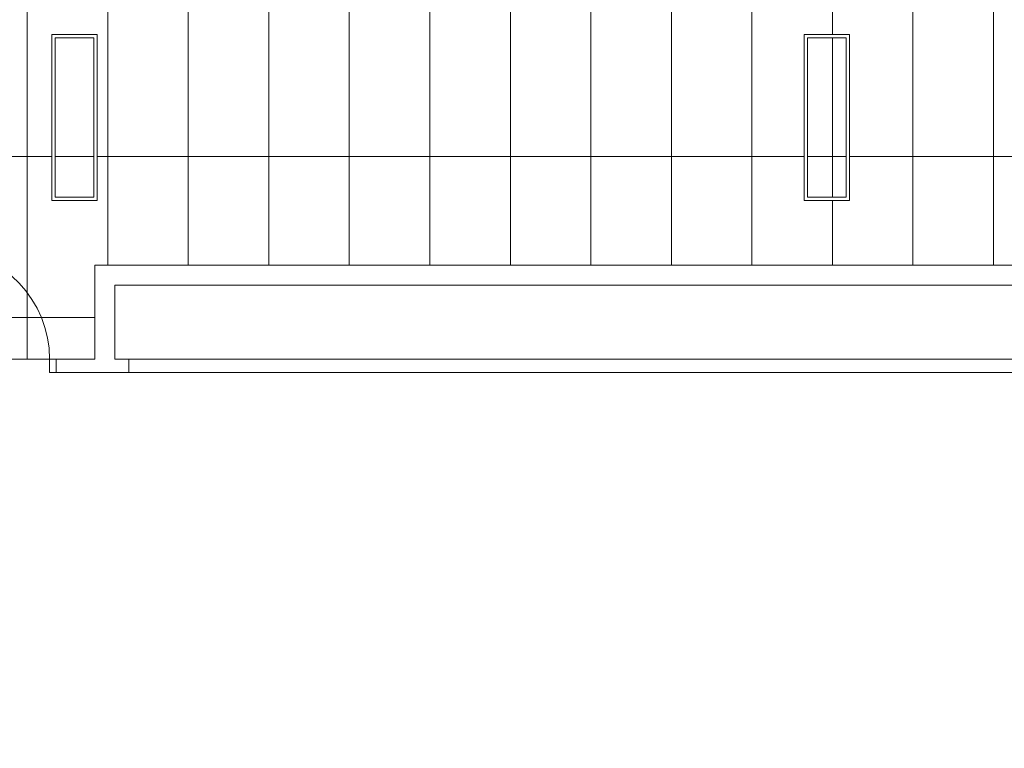
# Model space of a CAD drawing. Units: metres. Extents: x -1 to 291, y -45 to 56.
# Drawn here: x 152 to 160, y 4 to 9 of the extents above; entities that cross this region are included whole.
import ezdxf

# ---------------------------------------------------------------- set-up
doc = ezdxf.new("R2010")
doc.units = ezdxf.units.M
for name, color, linetype, lineweight in [('10_proyeccion fino', 7, 'Continuous', 5), ('47_inst iluminacion', 211, 'Continuous', 5), ('60_trama suelo', 13, 'Continuous', 5)]:
    doc.layers.add(name, color=color, linetype=linetype, lineweight=lineweight)

# ---------------------------------------------------------------- blocks, each defined once
blk = doc.blocks.new('Luminaire_Ceiling_Accesorie-Simon-720_726 - 120 x 30 cm_ Fitting for plaster ceiling-1537206-00_oImp_PLANTA 3º fs')
at = {"layer": '47_inst iluminacion'}
for p, q in [((-0.169, 0.619), (-0.169, -0.619)), ((-0.169, 0.619), (0.169, 0.619)), ((-0.144, -0.594), (-0.144, 0.594)), ((-0.144, 0.594), (0.144, 0.594)), ((0.144, 0.594), (0.144, -0.594)), ((0.169, -0.619), (0.169, 0.619)), ((-0.169, -0.619), (0.169, -0.619)), ((0.144, -0.594), (-0.144, -0.594))]:
    blk.add_line(p, q, dxfattribs=at)

msp = doc.modelspace()

# ---------------------------------------------------------------- hatches: boundary and pattern name
at = {"layer": '60_trama suelo'}
h = msp.add_hatch(dxfattribs=at)
h.set_pattern_fill('FP_28', color=256, style=0, pattern_type=2)
h.set_pattern_definition([(0, (92.4082, 0), (0, 1.2), []), (90, (92.4082, 0), (-0.6, 4e-17), [])])
h.paths.add_polyline_path([(151.3202, 1.3912), (151.4052, 1.3912), (151.4052, 7.5912), (151.7052, 7.5912), (151.7052, 6.8912), (152.9113, 6.8912), (152.9113, 7.5912), (163.3627, 7.5912), (163.3627, 6.8938), (164.8876, 6.8938), (164.8876, 7.2984), (166.5876, 7.2984), (166.5876, 9.7412), (164.8876, 9.7412), (164.8876, 10.3512), (163.3621, 10.3512), (163.3621, 9.6412), (153.1052, 9.6412), (153.1052, 10.3488), (151.6525, 10.3488), (151.6525, 9.6412), (151.2307, 9.6412), (151.2307, 10.3488), (149.7552, 10.3488), (149.7552, 9.6412), (139.4841, 9.6412), (139.4841, 10.348), (138.0579, 10.348), (138.0579, 9.6412), (137.586, 9.6412), (137.586, 10.3512), (135.9914, 10.3512), (135.9914, 9.6412), (130.4344, 9.6412), (130.4344, 10.3488), (129.0882, 10.3488), (129.0882, 9.6412), (128.4663, 9.6412), (128.4663, 10.348), (126.8717, 10.348), (126.8717, 9.6412), (121.1552, 9.6412), (121.1552, 10.3412), (119.7979, 10.3412), (119.7979, 9.6412), (119.366, 9.6412), (119.366, 10.3412), (118.0719, 10.3412), (118.0719, 9.6412), (112.5151, 9.6412), (112.5151, 10.3453), (110.9876, 10.3453), (110.9876, 6.8912), (112.1493, 6.8912), (112.1493, 7.5912), (117.7061, 7.5912), (117.7061, 6.8916), (119.3723, 6.8916), (119.3723, 7.5912), (119.764, 7.5912), (119.764, 6.8912), (120.964, 6.8912), (120.964, 7.5912), (126.9154, 7.5912), (126.9154, 6.8912), (128.51, 6.8912), (128.51, 7.5912), (129.5751, 7.5912), (129.5751, 5.3912), (132.1561, 5.3912), (132.1561, 7.5912), (133.5552, 7.5912), (133.5552, 6.2284), (137.8052, 6.2284), (137.8052, 7.1834), (138.1052, 7.1834), (138.1052, 6.8912), (139.7052, 6.8912), (139.7052, 7.5912), (145.2552, 7.5912), (145.2552, 6.8912), (146.8552, 6.8912), (146.8552, 7.1834), (147.1552, 7.1834), (147.1552, 1.3912), (151.2376, 1.3912)], flags=0)
h.paths.add_polyline_path([(164.1439, 8.0722), (163.8059, 8.0722), (163.8059, 9.3102), (164.1439, 9.3102), (164.1439, 8.0972)], flags=0)
h.paths.add_polyline_path([(113.6816, 8.0722), (113.3436, 8.0722), (113.3436, 9.3102), (113.6816, 9.3102), (113.6816, 8.0972)], flags=0)
h.paths.add_polyline_path([(152.9301, 8.0722), (152.5921, 8.0722), (152.5921, 9.3102), (152.9301, 9.3102), (152.9301, 8.0972)], flags=0)
h.paths.add_polyline_path([(158.537, 8.0722), (158.199, 8.0722), (158.199, 9.3102), (158.537, 9.3102), (158.537, 8.0972)], flags=0)
h.paths.add_polyline_path([(141.7162, 8.0722), (141.3782, 8.0722), (141.3782, 9.3102), (141.7162, 9.3102), (141.7162, 8.0972)], flags=0)
h.paths.add_polyline_path([(136.1093, 8.0722), (135.7713, 8.0722), (135.7713, 9.3102), (136.1093, 9.3102), (136.1093, 8.0972)], flags=0)
h.paths.add_polyline_path([(119.0672, 8.0722), (118.9505, 8.0722), (118.9505, 9.3102), (119.2885, 9.3102), (119.2885, 8.0722), (119.2635, 8.0722)], flags=0)
h.paths.add_polyline_path([(130.5024, 8.0722), (130.1644, 8.0722), (130.1644, 9.3102), (130.5024, 9.3102), (130.5024, 8.0972)], flags=0)
h.paths.add_polyline_path([(147.3231, 8.0722), (146.9851, 8.0722), (146.9851, 9.3102), (147.3231, 9.3102), (147.3231, 8.0972)], flags=0)
h.paths.add_polyline_path([(124.8954, 8.0722), (124.5574, 8.0722), (124.5574, 9.3102), (124.8954, 9.3102), (124.8954, 8.0972)], flags=0)
h.paths.add_polyline_path([(164.1189, 8.0972), (164.1189, 9.2852), (163.8309, 9.2852), (163.8309, 8.0972)], flags=0)
h.paths.add_polyline_path([(113.3686, 8.0972), (113.6566, 8.0972), (113.6566, 9.2852), (113.3686, 9.2852), (113.3686, 8.1034)], flags=0)
h.paths.add_polyline_path([(158.224, 8.0972), (158.512, 8.0972), (158.512, 9.2852), (158.224, 9.2852), (158.224, 8.1034)], flags=0)
h.paths.add_polyline_path([(118.9755, 8.0972), (119.2635, 8.0972), (119.2635, 9.2852), (118.9755, 9.2852), (118.9755, 8.1034)], flags=0)
h.paths.add_polyline_path([(130.4774, 8.0972), (130.4774, 9.2852), (130.1894, 9.2852), (130.1894, 8.0972)], flags=0)
h.paths.add_polyline_path([(124.8704, 8.0972), (124.8704, 9.2852), (124.5824, 9.2852), (124.5824, 8.0972)], flags=0)
h.paths.add_polyline_path([(147.2981, 8.0972), (147.2981, 9.2852), (147.0101, 9.2852), (147.0101, 8.0972)], flags=0)
h.paths.add_polyline_path([(141.6912, 8.0972), (141.6912, 9.2852), (141.4032, 9.2852), (141.4032, 8.0972)], flags=0)
h.paths.add_polyline_path([(152.9051, 8.0972), (152.9051, 9.2852), (152.6171, 9.2852), (152.6171, 8.0972)], flags=0)
h.paths.add_polyline_path([(135.7963, 8.0972), (136.0843, 8.0972), (136.0843, 9.2852), (135.7963, 9.2852), (135.7963, 8.1034)], flags=0)

# ---------------------------------------------------------------- linework, layer by layer
at = {"layer": '10_proyeccion fino'}
for p, q in [((163.3627, 7.5912), (152.9113, 7.5912)), ((152.9113, 7.5912), (152.9113, 6.8912)), ((152.9113, 6.8912), (152.9113, 7.5912)), ((152.9113, 7.5912), (163.3627, 7.5912)), ((163.2127, 7.4412), (153.0613, 7.4412)), ((153.0613, 7.4412), (153.0613, 6.8912)), ((152.9113, 6.8912), (151.7052, 6.8912)), ((152.5752, 6.7912), (152.5752, 6.8907)), ((152.5752, 6.8907), (152.6252, 6.8907)), ((152.6252, 6.7916), (152.6252, 6.8912)), ((152.6252, 6.8912), (152.9113, 6.8912)), ((153.0613, 6.8912), (153.1667, 6.8912)), ((153.1667, 6.8912), (153.1667, 6.7912)), ((153.1667, 6.8912), (163.1145, 6.8912)), ((152.6252, 6.7912), (152.5752, 6.7912)), ((153.1667, 6.7912), (152.6252, 6.7912)), ((153.1667, 6.7912), (163.1145, 6.7912))]:
    msp.add_line(p, q, dxfattribs=at)
msp.add_arc((151.7542, 6.8907), 0.821, 0, 87.13581, dxfattribs=at)

# ---------------------------------------------------------------- block references
at = {"layer": '47_inst iluminacion', "rotation": 180}
for p in [(152.7611, 8.6912), (158.368, 8.6912)]:
    msp.add_blockref('Luminaire_Ceiling_Accesorie-Simon-720_726 - 120 x 30 cm_ Fitting for plaster ceiling-1537206-00_oImp_PLANTA 3º fs', p, dxfattribs=at)

doc.saveas('drawing.dxf')
